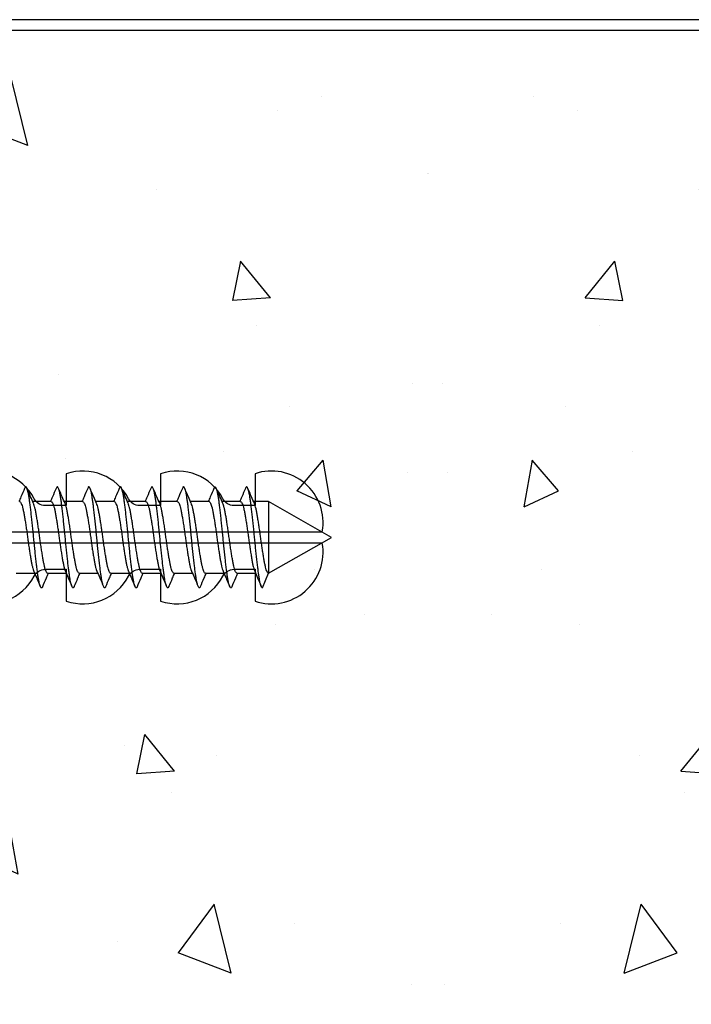
# Model space of a CAD drawing. Units: millimetres. Extents: x 8224 to 14020, y 4446 to 15411.
# Drawn here: x 11419 to 11451, y 6919 to 6966 of the extents above; entities that cross this region are included whole.
import ezdxf

# ---------------------------------------------------------------- set-up
doc = ezdxf.new("R2010")
doc.units = ezdxf.units.MM
doc.header["$MEASUREMENT"] = 0
doc.layers.add('Dwelling', color=4, linetype='Continuous')
doc.layers.add('OMEGA WINDOWS AND DOORS', color=7, linetype='Continuous')

# ---------------------------------------------------------------- blocks, each defined once
blk = doc.blocks.new('*U72')
for points in [[(1.516, -22.831), (1.516, -21.833, -0.279225), (1.838, -21.301, 0.369054), (3.026, -18.345, -0.24938), (5.416, -12.638), (5.097, -12.248, 0.247638), (2.52, -18.345), (1.516, -18.345), (1.516, -16.958, -0.279225), (1.838, -16.426, 0.369054), (3.026, -13.47), (2.291, -13.47), (2.291, -11.733), (3.093, -10.931), (3.093, 0), (-3.093, 0), (-3.093, -10.931), (-2.291, -11.733), (-2.291, -13.47), (-3.026, -13.47, 0.369054), (-1.838, -16.426, -0.279225), (-1.516, -16.958), (-1.516, -18.345), (-2.52, -18.345, 0.247638), (-5.097, -12.248), (-5.416, -12.638, -0.24938), (-3.026, -18.345, 0.369054), (-1.838, -21.301, -0.279225), (-1.516, -21.833), (-1.516, -22.831)], [(-1.516, -22.831), (-3.026, -22.831, 0.369054), (-1.838, -25.787, -0.279225), (-1.516, -26.319), (-1.516, -27.317)], [(1.516, -27.293), (1.516, -26.319, -0.279225), (1.838, -25.787, 0.369054), (3.026, -22.831), (1.516, -22.831)], [(-1.516, -27.317), (-3.026, -27.317, 0.369054), (-1.838, -30.273, -0.279225), (-1.516, -30.805), (-1.516, -31.803), (-3.026, -31.803, 0.569838), (-0.273, -35), (-0.273, -27.317)], [(0.273, -27.317), (0.273, -35, 0.569838), (3.026, -31.803), (1.516, -31.803), (1.516, -30.805, -0.279225), (1.838, -30.273, 0.369054), (3.026, -27.317), (1.516, -27.317)]]:
    blk.add_lwpolyline(points, format="xyb")
for points in [[(-0.273, -22.831), (-0.273, -7.067), (0.273, -7.067), (0.273, -22.831)], [(-0.273, -27.317), (-0.273, -22.831)], [(0.273, -22.831), (0.273, -27.317)]]:
    blk.add_lwpolyline(points)
blk = doc.blocks.new('10g 40mm ss csk')
for p, q in [((26.67, 1.7), (25.788, 1.7)), ((28.17, 1.7), (27.288, 1.7)), ((29.67, 1.7), (28.788, 1.7)), ((31.17, 1.7), (30.288, 1.7)), ((32.67, 1.7), (31.788, 1.7)), ((34.17, 1.7), (33.289, 1.7)), ((35.67, 1.7), (34.789, 1.7)), ((37, 1.7), (36.289, 1.7)), ((40, 0), (37, 1.7)), ((37, 1.7), (37, -1.7)), ((37, -1.7), (40, 0)), ((25, -1.7), (25.881, -1.7)), ((26.5, -1.7), (27.381, -1.7)), ((28, -1.7), (28.881, -1.7)), ((29.5, -1.7), (30.381, -1.7)), ((31, -1.7), (31.881, -1.7)), ((32.5, -1.7), (33.382, -1.7)), ((34, -1.7), (34.882, -1.7)), ((35.5, -1.7), (36.382, -1.7)), ((36.71, -2.4), (37, -1.7))]:
    blk.add_line(p, q)
for points, knots in [([(26.264, -2.333), (26.259, -2.345), (26.244, -2.38), (26.221, -2.402), (26.193, -2.4), (26.164, -2.36), (26.134, -2.285), (26.104, -2.175), (26.074, -2.031), (26.044, -1.858), (26.017, -1.659), (25.989, -1.436), (25.959, -1.188), (25.929, -0.921), (25.898, -0.639), (25.868, -0.35), (25.84, -0.058), (25.813, 0.234), (25.783, 0.524), (25.753, 0.809), (25.723, 1.083), (25.693, 1.34), (25.664, 1.573), (25.636, 1.782), (25.608, 1.965), (25.578, 2.121), (25.547, 2.245), (25.517, 2.335), (25.488, 2.388), (25.46, 2.405), (25.432, 2.39), (25.413, 2.351), (25.404, 2.331)], [0, 0, 0, 0, 0.016382, 0.050121, 0.083436, 0.117289, 0.151567, 0.186006, 0.220337, 0.254295, 0.287666, 0.32128, 0.355419, 0.389825, 0.424232, 0.45837, 0.491985, 0.525355, 0.559314, 0.593645, 0.628084, 0.662361, 0.696215, 0.72953, 0.763269, 0.797482, 0.83191, 0.866284, 0.900338, 0.933819, 0.9673, 1, 1, 1, 1]), ([(27.764, -2.333), (27.759, -2.345), (27.744, -2.38), (27.721, -2.402), (27.693, -2.4), (27.664, -2.36), (27.634, -2.285), (27.604, -2.175), (27.574, -2.031), (27.544, -1.858), (27.517, -1.659), (27.489, -1.436), (27.459, -1.188), (27.429, -0.921), (27.398, -0.639), (27.369, -0.35), (27.34, -0.058), (27.313, 0.234), (27.283, 0.524), (27.253, 0.809), (27.223, 1.083), (27.193, 1.34), (27.164, 1.573), (27.136, 1.782), (27.108, 1.965), (27.078, 2.121), (27.047, 2.245), (27.017, 2.335), (26.988, 2.388), (26.96, 2.405), (26.932, 2.39), (26.913, 2.351), (26.904, 2.331)], [0, 0, 0, 0, 0.016382, 0.050121, 0.083436, 0.117289, 0.151567, 0.186006, 0.220337, 0.254295, 0.287666, 0.32128, 0.355419, 0.389825, 0.424232, 0.45837, 0.491985, 0.525355, 0.559314, 0.593645, 0.628084, 0.662361, 0.696215, 0.72953, 0.763269, 0.797482, 0.83191, 0.866284, 0.900338, 0.933819, 0.9673, 1, 1, 1, 1]), ([(29.264, -2.333), (29.259, -2.345), (29.244, -2.38), (29.221, -2.402), (29.193, -2.4), (29.164, -2.36), (29.134, -2.285), (29.104, -2.175), (29.074, -2.031), (29.045, -1.858), (29.017, -1.659), (28.989, -1.436), (28.959, -1.188), (28.929, -0.921), (28.898, -0.639), (28.869, -0.35), (28.84, -0.058), (28.813, 0.234), (28.783, 0.524), (28.753, 0.809), (28.723, 1.083), (28.693, 1.34), (28.664, 1.573), (28.636, 1.782), (28.608, 1.965), (28.578, 2.121), (28.548, 2.245), (28.517, 2.335), (28.488, 2.388), (28.46, 2.405), (28.432, 2.39), (28.413, 2.351), (28.404, 2.331)], [0, 0, 0, 0, 0.016382, 0.050121, 0.083436, 0.117289, 0.151567, 0.186006, 0.220337, 0.254295, 0.287666, 0.32128, 0.355419, 0.389825, 0.424232, 0.45837, 0.491985, 0.525355, 0.559314, 0.593645, 0.628084, 0.662361, 0.696215, 0.72953, 0.763269, 0.797482, 0.83191, 0.866284, 0.900338, 0.933819, 0.9673, 1, 1, 1, 1]), ([(30.764, -2.333), (30.759, -2.345), (30.744, -2.38), (30.721, -2.402), (30.693, -2.4), (30.664, -2.36), (30.634, -2.285), (30.604, -2.175), (30.574, -2.031), (30.545, -1.858), (30.517, -1.659), (30.489, -1.436), (30.459, -1.188), (30.429, -0.921), (30.398, -0.639), (30.369, -0.35), (30.34, -0.058), (30.313, 0.234), (30.283, 0.524), (30.253, 0.809), (30.223, 1.083), (30.193, 1.34), (30.164, 1.573), (30.137, 1.782), (30.108, 1.965), (30.078, 2.121), (30.048, 2.245), (30.017, 2.335), (29.988, 2.388), (29.96, 2.405), (29.932, 2.39), (29.913, 2.351), (29.904, 2.331)], [0, 0, 0, 0, 0.016382, 0.050121, 0.083436, 0.117289, 0.151567, 0.186006, 0.220337, 0.254295, 0.287666, 0.32128, 0.355419, 0.389825, 0.424232, 0.45837, 0.491985, 0.525355, 0.559314, 0.593645, 0.628084, 0.662361, 0.696215, 0.72953, 0.763269, 0.797482, 0.83191, 0.866284, 0.900338, 0.933819, 0.9673, 1, 1, 1, 1]), ([(32.264, -2.333), (32.259, -2.345), (32.244, -2.38), (32.221, -2.402), (32.194, -2.4), (32.164, -2.36), (32.134, -2.285), (32.104, -2.175), (32.074, -2.031), (32.045, -1.858), (32.017, -1.659), (31.989, -1.436), (31.959, -1.188), (31.929, -0.921), (31.898, -0.639), (31.869, -0.35), (31.84, -0.058), (31.813, 0.234), (31.784, 0.524), (31.753, 0.809), (31.723, 1.083), (31.693, 1.34), (31.664, 1.573), (31.637, 1.782), (31.608, 1.965), (31.578, 2.121), (31.548, 2.245), (31.517, 2.335), (31.488, 2.388), (31.46, 2.405), (31.432, 2.39), (31.413, 2.351), (31.404, 2.331)], [0, 0, 0, 0, 0.016382, 0.050121, 0.083436, 0.117289, 0.151567, 0.186006, 0.220337, 0.254295, 0.287666, 0.32128, 0.355419, 0.389825, 0.424232, 0.45837, 0.491985, 0.525355, 0.559314, 0.593645, 0.628084, 0.662361, 0.696215, 0.72953, 0.763269, 0.797482, 0.83191, 0.866284, 0.900338, 0.933819, 0.9673, 1, 1, 1, 1]), ([(33.764, -2.333), (33.759, -2.345), (33.745, -2.38), (33.721, -2.402), (33.694, -2.4), (33.665, -2.36), (33.635, -2.285), (33.604, -2.175), (33.574, -2.031), (33.545, -1.858), (33.517, -1.659), (33.489, -1.436), (33.459, -1.188), (33.429, -0.921), (33.398, -0.639), (33.369, -0.35), (33.34, -0.058), (33.313, 0.234), (33.284, 0.524), (33.253, 0.809), (33.223, 1.083), (33.193, 1.34), (33.164, 1.573), (33.137, 1.782), (33.108, 1.965), (33.078, 2.121), (33.048, 2.245), (33.017, 2.335), (32.988, 2.388), (32.96, 2.405), (32.933, 2.39), (32.913, 2.351), (32.904, 2.331)], [0, 0, 0, 0, 0.016382, 0.050121, 0.083436, 0.117289, 0.151567, 0.186006, 0.220337, 0.254295, 0.287666, 0.32128, 0.355419, 0.389825, 0.424232, 0.45837, 0.491985, 0.525355, 0.559314, 0.593645, 0.628084, 0.662361, 0.696215, 0.72953, 0.763269, 0.797482, 0.83191, 0.866284, 0.900338, 0.933819, 0.9673, 1, 1, 1, 1]), ([(35.264, -2.334), (35.257, -2.349), (35.241, -2.386), (35.215, -2.404), (35.188, -2.395), (35.159, -2.348), (35.128, -2.266), (35.098, -2.148), (35.068, -1.999), (35.039, -1.821), (35.012, -1.617), (34.983, -1.388), (34.953, -1.136), (34.923, -0.865), (34.892, -0.582), (34.863, -0.292), (34.835, 0), (34.807, 0.292), (34.778, 0.582), (34.747, 0.865), (34.717, 1.136), (34.687, 1.388), (34.658, 1.617), (34.631, 1.821), (34.602, 1.999), (34.572, 2.148), (34.542, 2.266), (34.512, 2.348), (34.482, 2.395), (34.455, 2.404), (34.429, 2.385), (34.411, 2.346), (34.404, 2.328)], [0, 0, 0, 0, 0.02315, 0.056763, 0.090132, 0.124089, 0.158418, 0.192856, 0.227131, 0.260983, 0.294297, 0.328034, 0.362246, 0.396672, 0.431045, 0.465097, 0.498576, 0.532056, 0.566108, 0.60048, 0.634907, 0.669118, 0.702855, 0.736169, 0.770021, 0.804297, 0.838734, 0.873064, 0.907021, 0.94039, 0.974003, 1, 1, 1, 1]), ([(36.71, -2.4), (36.701, -2.397), (36.682, -2.39), (36.653, -2.334), (36.622, -2.245), (36.592, -2.121), (36.562, -1.965), (36.533, -1.782), (36.506, -1.573), (36.477, -1.34), (36.447, -1.083), (36.417, -0.809), (36.387, -0.524), (36.357, -0.234), (36.33, 0.058), (36.301, 0.35), (36.272, 0.639), (36.241, 0.921), (36.211, 1.188), (36.181, 1.436), (36.153, 1.659), (36.125, 1.858), (36.096, 2.031), (36.066, 2.175), (36.036, 2.285), (36.006, 2.36), (35.977, 2.4), (35.949, 2.402), (35.925, 2.379), (35.909, 2.341), (35.904, 2.327)], [0, 0, 0, 0, 0.035744, 0.0721, 0.108798, 0.145553, 0.182079, 0.218099, 0.253666, 0.289808, 0.326402, 0.36317, 0.399821, 0.436075, 0.471702, 0.507589, 0.544035, 0.580767, 0.6175, 0.653946, 0.689833, 0.725459, 0.761713, 0.798365, 0.835132, 0.871727, 0.907869, 0.943436, 0.979456, 1, 1, 1, 1]), ([(25.404, 2.332), (25.345, 2.196), (25.255, 1.985), (25.164, 1.775), (25.131, 1.7)], [0, 0, 0, 0, 0.645132, 1, 1, 1, 1]), ([(25.829, 1.607), (25.783, 1.712), (25.678, 1.953), (25.574, 2.196), (25.516, 2.332)], [0, 0, 0, 0, 0.438049, 1, 1, 1, 1]), ([(26.904, 2.332), (26.845, 2.196), (26.755, 1.985), (26.664, 1.775), (26.631, 1.7)], [0, 0, 0, 0, 0.645132, 1, 1, 1, 1]), ([(27.329, 1.607), (27.283, 1.712), (27.178, 1.953), (27.074, 2.196), (27.016, 2.332)], [0, 0, 0, 0, 0.438049, 1, 1, 1, 1]), ([(28.404, 2.332), (28.346, 2.196), (28.255, 1.985), (28.164, 1.775), (28.131, 1.7)], [0, 0, 0, 0, 0.645132, 1, 1, 1, 1]), ([(28.829, 1.607), (28.783, 1.712), (28.678, 1.953), (28.574, 2.196), (28.516, 2.332)], [0, 0, 0, 0, 0.438049, 1, 1, 1, 1]), ([(29.904, 2.332), (29.846, 2.196), (29.756, 1.985), (29.664, 1.775), (29.631, 1.7)], [0, 0, 0, 0, 0.645132, 1, 1, 1, 1]), ([(30.329, 1.607), (30.283, 1.712), (30.178, 1.953), (30.074, 2.196), (30.016, 2.332)], [0, 0, 0, 0, 0.438049, 1, 1, 1, 1]), ([(31.404, 2.332), (31.346, 2.196), (31.256, 1.985), (31.164, 1.775), (31.132, 1.7)], [0, 0, 0, 0, 0.645132, 1, 1, 1, 1]), ([(31.829, 1.607), (31.783, 1.712), (31.678, 1.953), (31.574, 2.196), (31.516, 2.332)], [0, 0, 0, 0, 0.438049, 1, 1, 1, 1]), ([(32.904, 2.332), (32.846, 2.196), (32.756, 1.985), (32.664, 1.775), (32.632, 1.7)], [0, 0, 0, 0, 0.645132, 1, 1, 1, 1]), ([(33.329, 1.607), (33.283, 1.712), (33.178, 1.953), (33.074, 2.196), (33.016, 2.332)], [0, 0, 0, 0, 0.438049, 1, 1, 1, 1]), ([(34.404, 2.332), (34.346, 2.196), (34.256, 1.985), (34.164, 1.775), (34.132, 1.7)], [0, 0, 0, 0, 0.645132, 1, 1, 1, 1]), ([(34.829, 1.607), (34.783, 1.712), (34.678, 1.953), (34.574, 2.196), (34.516, 2.332)], [0, 0, 0, 0, 0.438049, 1, 1, 1, 1]), ([(35.904, 2.332), (35.846, 2.196), (35.756, 1.985), (35.664, 1.775), (35.632, 1.7)], [0, 0, 0, 0, 0.645132, 1, 1, 1, 1]), ([(36.329, 1.607), (36.283, 1.712), (36.178, 1.953), (36.074, 2.196), (36.016, 2.332)], [0, 0, 0, 0, 0.438049, 1, 1, 1, 1]), ([(25.17, 1.696), (25.177, 1.696), (25.196, 1.696), (25.227, 1.655), (25.264, 1.577), (25.3, 1.462), (25.335, 1.318), (25.368, 1.146), (25.403, 0.95), (25.439, 0.73), (25.475, 0.494), (25.511, 0.249), (25.545, 0), (25.578, -0.249), (25.614, -0.494), (25.651, -0.73), (25.687, -0.95), (25.721, -1.146), (25.754, -1.318), (25.79, -1.461), (25.819, -1.558), (25.836, -1.593), (25.841, -1.603)], [0, 0, 0, 0, 0.034337, 0.086758, 0.139783, 0.192807, 0.245228, 0.296652, 0.348744, 0.401633, 0.454726, 0.507413, 0.559116, 0.610818, 0.663506, 0.716599, 0.769488, 0.82158, 0.873003, 0.925424, 0.978449, 1, 1, 1, 1]), ([(26.5, -1.696), (26.492, -1.696), (26.474, -1.696), (26.442, -1.655), (26.406, -1.577), (26.37, -1.462), (26.334, -1.318), (26.301, -1.146), (26.267, -0.95), (26.231, -0.73), (26.194, -0.494), (26.158, -0.249), (26.125, 0), (26.091, 0.249), (26.055, 0.494), (26.019, 0.73), (25.983, 0.95), (25.948, 1.146), (25.915, 1.318), (25.88, 1.461), (25.851, 1.558), (25.834, 1.593), (25.829, 1.603)], [0, 0, 0, 0, 0.034338, 0.08676, 0.139786, 0.192811, 0.245234, 0.296658, 0.348751, 0.401642, 0.454735, 0.507424, 0.559128, 0.610832, 0.66352, 0.716614, 0.769504, 0.821598, 0.873022, 0.925444, 0.97847, 1, 1, 1, 1]), ([(26.67, 1.696), (26.677, 1.696), (26.696, 1.696), (26.727, 1.655), (26.764, 1.577), (26.8, 1.462), (26.835, 1.318), (26.868, 1.146), (26.903, 0.95), (26.939, 0.73), (26.975, 0.494), (27.011, 0.249), (27.045, 0), (27.079, -0.249), (27.114, -0.494), (27.151, -0.73), (27.187, -0.95), (27.221, -1.146), (27.254, -1.318), (27.29, -1.461), (27.319, -1.558), (27.336, -1.593), (27.341, -1.603)], [0, 0, 0, 0, 0.034337, 0.086758, 0.139783, 0.192807, 0.245228, 0.296652, 0.348744, 0.401633, 0.454726, 0.507413, 0.559116, 0.610818, 0.663506, 0.716599, 0.769488, 0.82158, 0.873003, 0.925424, 0.978449, 1, 1, 1, 1]), ([(28, -1.696), (27.992, -1.696), (27.974, -1.696), (27.942, -1.655), (27.906, -1.577), (27.87, -1.462), (27.834, -1.318), (27.801, -1.146), (27.767, -0.95), (27.731, -0.73), (27.694, -0.494), (27.658, -0.249), (27.625, 0), (27.591, 0.249), (27.555, 0.494), (27.519, 0.73), (27.483, 0.95), (27.448, 1.146), (27.415, 1.318), (27.38, 1.461), (27.351, 1.558), (27.334, 1.593), (27.329, 1.603)], [0, 0, 0, 0, 0.034338, 0.08676, 0.139786, 0.192811, 0.245234, 0.296658, 0.348751, 0.401642, 0.454735, 0.507424, 0.559128, 0.610832, 0.66352, 0.716614, 0.769504, 0.821598, 0.873022, 0.925444, 0.97847, 1, 1, 1, 1]), ([(28.17, 1.696), (28.177, 1.696), (28.196, 1.696), (28.227, 1.655), (28.264, 1.577), (28.3, 1.462), (28.335, 1.318), (28.368, 1.146), (28.403, 0.95), (28.439, 0.73), (28.475, 0.494), (28.511, 0.249), (28.545, 0), (28.579, -0.249), (28.614, -0.494), (28.651, -0.73), (28.687, -0.95), (28.722, -1.146), (28.755, -1.318), (28.79, -1.461), (28.819, -1.558), (28.836, -1.593), (28.841, -1.603)], [0, 0, 0, 0, 0.034337, 0.086758, 0.139783, 0.192807, 0.245228, 0.296652, 0.348744, 0.401633, 0.454726, 0.507413, 0.559116, 0.610818, 0.663506, 0.716599, 0.769488, 0.82158, 0.873003, 0.925424, 0.978449, 1, 1, 1, 1]), ([(29.5, -1.696), (29.492, -1.696), (29.474, -1.696), (29.442, -1.655), (29.406, -1.577), (29.37, -1.462), (29.334, -1.318), (29.301, -1.146), (29.267, -0.95), (29.231, -0.73), (29.194, -0.494), (29.159, -0.249), (29.125, 0), (29.091, 0.249), (29.055, 0.494), (29.019, 0.73), (28.983, 0.95), (28.948, 1.146), (28.915, 1.318), (28.88, 1.461), (28.851, 1.558), (28.834, 1.593), (28.829, 1.603)], [0, 0, 0, 0, 0.034338, 0.08676, 0.139786, 0.192811, 0.245234, 0.296658, 0.348751, 0.401642, 0.454735, 0.507424, 0.559128, 0.610832, 0.66352, 0.716614, 0.769504, 0.821598, 0.873022, 0.925444, 0.97847, 1, 1, 1, 1]), ([(29.67, 1.696), (29.677, 1.696), (29.696, 1.696), (29.727, 1.655), (29.764, 1.577), (29.8, 1.462), (29.835, 1.318), (29.868, 1.146), (29.903, 0.95), (29.939, 0.73), (29.976, 0.494), (30.011, 0.249), (30.045, 0), (30.079, -0.249), (30.114, -0.494), (30.151, -0.73), (30.187, -0.95), (30.222, -1.146), (30.255, -1.318), (30.29, -1.461), (30.319, -1.558), (30.336, -1.593), (30.341, -1.603)], [0, 0, 0, 0, 0.034337, 0.086758, 0.139783, 0.192807, 0.245228, 0.296652, 0.348744, 0.401633, 0.454726, 0.507413, 0.559116, 0.610818, 0.663506, 0.716599, 0.769488, 0.82158, 0.873003, 0.925424, 0.978449, 1, 1, 1, 1]), ([(31, -1.696), (30.992, -1.696), (30.974, -1.696), (30.942, -1.655), (30.906, -1.577), (30.87, -1.462), (30.834, -1.318), (30.802, -1.146), (30.767, -0.95), (30.731, -0.73), (30.694, -0.494), (30.659, -0.249), (30.625, 0), (30.591, 0.249), (30.555, 0.494), (30.519, 0.73), (30.483, 0.95), (30.448, 1.146), (30.415, 1.318), (30.38, 1.461), (30.351, 1.558), (30.334, 1.593), (30.329, 1.603)], [0, 0, 0, 0, 0.034338, 0.08676, 0.139786, 0.192811, 0.245234, 0.296658, 0.348751, 0.401642, 0.454735, 0.507424, 0.559128, 0.610832, 0.66352, 0.716614, 0.769504, 0.821598, 0.873022, 0.925444, 0.97847, 1, 1, 1, 1]), ([(31.17, 1.696), (31.177, 1.696), (31.196, 1.696), (31.227, 1.655), (31.264, 1.577), (31.3, 1.462), (31.335, 1.318), (31.368, 1.146), (31.403, 0.95), (31.439, 0.73), (31.476, 0.494), (31.511, 0.249), (31.545, 0), (31.579, -0.249), (31.615, -0.494), (31.651, -0.73), (31.687, -0.95), (31.722, -1.146), (31.755, -1.318), (31.79, -1.461), (31.819, -1.558), (31.836, -1.593), (31.841, -1.603)], [0, 0, 0, 0, 0.034337, 0.086758, 0.139783, 0.192807, 0.245228, 0.296652, 0.348744, 0.401633, 0.454726, 0.507413, 0.559116, 0.610818, 0.663506, 0.716599, 0.769488, 0.82158, 0.873003, 0.925424, 0.978449, 1, 1, 1, 1]), ([(32.5, -1.696), (32.493, -1.696), (32.474, -1.696), (32.443, -1.655), (32.406, -1.577), (32.37, -1.462), (32.335, -1.318), (32.302, -1.146), (32.267, -0.95), (32.231, -0.73), (32.194, -0.494), (32.159, -0.249), (32.125, 0), (32.091, 0.249), (32.055, 0.494), (32.019, 0.73), (31.983, 0.95), (31.948, 1.146), (31.915, 1.318), (31.88, 1.461), (31.851, 1.558), (31.834, 1.593), (31.829, 1.603)], [0, 0, 0, 0, 0.034338, 0.08676, 0.139786, 0.192811, 0.245234, 0.296658, 0.348751, 0.401642, 0.454735, 0.507424, 0.559128, 0.610832, 0.66352, 0.716614, 0.769504, 0.821598, 0.873022, 0.925444, 0.97847, 1, 1, 1, 1]), ([(32.67, 1.696), (32.678, 1.696), (32.696, 1.696), (32.728, 1.655), (32.764, 1.577), (32.8, 1.462), (32.835, 1.318), (32.868, 1.146), (32.903, 0.95), (32.939, 0.73), (32.976, 0.494), (33.011, 0.249), (33.045, 0), (33.079, -0.249), (33.115, -0.494), (33.151, -0.73), (33.187, -0.95), (33.222, -1.146), (33.255, -1.318), (33.29, -1.461), (33.319, -1.558), (33.336, -1.593), (33.341, -1.603)], [0, 0, 0, 0, 0.034337, 0.086758, 0.139783, 0.192807, 0.245228, 0.296652, 0.348744, 0.401633, 0.454726, 0.507413, 0.559116, 0.610818, 0.663506, 0.716599, 0.769488, 0.82158, 0.873003, 0.925424, 0.978449, 1, 1, 1, 1]), ([(34, -1.696), (33.993, -1.696), (33.974, -1.696), (33.943, -1.655), (33.906, -1.577), (33.87, -1.462), (33.835, -1.318), (33.802, -1.146), (33.767, -0.95), (33.731, -0.73), (33.694, -0.494), (33.659, -0.249), (33.625, 0), (33.591, 0.249), (33.556, 0.494), (33.519, 0.73), (33.483, 0.95), (33.448, 1.146), (33.415, 1.318), (33.38, 1.461), (33.351, 1.558), (33.334, 1.593), (33.329, 1.603)], [0, 0, 0, 0, 0.034338, 0.08676, 0.139786, 0.192811, 0.245234, 0.296658, 0.348751, 0.401642, 0.454735, 0.507424, 0.559128, 0.610832, 0.66352, 0.716614, 0.769504, 0.821598, 0.873022, 0.925444, 0.97847, 1, 1, 1, 1]), ([(34.17, 1.7), (34.181, 1.697), (34.204, 1.69), (34.24, 1.633), (34.276, 1.542), (34.312, 1.418), (34.347, 1.264), (34.38, 1.083), (34.415, 0.879), (34.451, 0.653), (34.488, 0.413), (34.523, 0.166), (34.556, -0.083), (34.591, -0.331), (34.627, -0.574), (34.663, -0.806), (34.699, -1.018), (34.733, -1.206), (34.766, -1.37), (34.802, -1.502), (34.827, -1.581), (34.84, -1.604), (34.841, -1.606)], [0, 0, 0, 0, 0.0517, 0.104385, 0.157474, 0.210361, 0.26245, 0.313871, 0.366289, 0.419311, 0.472333, 0.524751, 0.576172, 0.628261, 0.681147, 0.734237, 0.786922, 0.838622, 0.890322, 0.943006, 0.996096, 1, 1, 1, 1]), ([(35.5, -1.696), (35.496, -1.697), (35.482, -1.702), (35.455, -1.672), (35.418, -1.607), (35.382, -1.504), (35.346, -1.369), (35.313, -1.206), (35.279, -1.018), (35.243, -0.806), (35.207, -0.574), (35.17, -0.331), (35.136, -0.083), (35.103, 0.166), (35.068, 0.413), (35.031, 0.653), (34.995, 0.879), (34.96, 1.083), (34.927, 1.264), (34.892, 1.417), (34.859, 1.534), (34.838, 1.583), (34.829, 1.604)], [0, 0, 0, 0, 0.017085, 0.069175, 0.122061, 0.175151, 0.227836, 0.279535, 0.331235, 0.38392, 0.43701, 0.489896, 0.541985, 0.593406, 0.645824, 0.698846, 0.751868, 0.804286, 0.855706, 0.907796, 0.960682, 1, 1, 1, 1]), ([(35.67, 1.696), (35.674, 1.697), (35.689, 1.702), (35.716, 1.672), (35.752, 1.607), (35.788, 1.504), (35.824, 1.369), (35.858, 1.206), (35.891, 1.018), (35.927, 0.806), (35.964, 0.574), (36, 0.331), (36.034, 0.083), (36.067, -0.166), (36.103, -0.413), (36.139, -0.653), (36.175, -0.879), (36.21, -1.083), (36.243, -1.264), (36.278, -1.417), (36.311, -1.534), (36.332, -1.583), (36.341, -1.604)], [0, 0, 0, 0, 0.017085, 0.069173, 0.122058, 0.175146, 0.22783, 0.279528, 0.331227, 0.38391, 0.436999, 0.489884, 0.541972, 0.593391, 0.645808, 0.698829, 0.751849, 0.804266, 0.855685, 0.907773, 0.960658, 1, 1, 1, 1]), ([(37, -1.7), (36.989, -1.697), (36.966, -1.69), (36.931, -1.633), (36.894, -1.542), (36.858, -1.418), (36.823, -1.264), (36.79, -1.083), (36.755, -0.879), (36.719, -0.653), (36.682, -0.413), (36.647, -0.166), (36.614, 0.083), (36.58, 0.331), (36.543, 0.574), (36.507, 0.806), (36.471, 1.018), (36.438, 1.206), (36.404, 1.37), (36.368, 1.502), (36.343, 1.581), (36.33, 1.604), (36.329, 1.606)], [0, 0, 0, 0, 0.051701, 0.104388, 0.157479, 0.210367, 0.262458, 0.31388, 0.3663, 0.419323, 0.472347, 0.524767, 0.576189, 0.628279, 0.681168, 0.734259, 0.786945, 0.838647, 0.890348, 0.943034, 0.996126, 1, 1, 1, 1]), ([(25.841, -1.607), (25.887, -1.713), (25.993, -1.957), (26.097, -2.2), (26.156, -2.338)], [0, 0, 0, 0, 0.437635, 1, 1, 1, 1]), ([(26.263, -2.338), (26.322, -2.2), (26.413, -1.988), (26.505, -1.775), (26.538, -1.7)], [0, 0, 0, 0, 0.644777, 1, 1, 1, 1]), ([(27.341, -1.607), (27.387, -1.713), (27.493, -1.957), (27.598, -2.2), (27.656, -2.338)], [0, 0, 0, 0, 0.437635, 1, 1, 1, 1]), ([(27.764, -2.338), (27.822, -2.2), (27.913, -1.988), (28.005, -1.775), (28.038, -1.7)], [0, 0, 0, 0, 0.644777, 1, 1, 1, 1]), ([(28.841, -1.607), (28.887, -1.713), (28.993, -1.957), (29.098, -2.2), (29.156, -2.338)], [0, 0, 0, 0, 0.437635, 1, 1, 1, 1]), ([(29.264, -2.338), (29.322, -2.2), (29.413, -1.988), (29.505, -1.775), (29.538, -1.7)], [0, 0, 0, 0, 0.644777, 1, 1, 1, 1]), ([(30.341, -1.607), (30.387, -1.713), (30.493, -1.957), (30.598, -2.2), (30.656, -2.338)], [0, 0, 0, 0, 0.437635, 1, 1, 1, 1]), ([(30.764, -2.338), (30.822, -2.2), (30.913, -1.988), (31.006, -1.775), (31.038, -1.7)], [0, 0, 0, 0, 0.644777, 1, 1, 1, 1]), ([(31.841, -1.607), (31.887, -1.713), (31.994, -1.957), (32.098, -2.2), (32.156, -2.338)], [0, 0, 0, 0, 0.437635, 1, 1, 1, 1]), ([(32.264, -2.338), (32.322, -2.2), (32.413, -1.988), (32.506, -1.775), (32.538, -1.7)], [0, 0, 0, 0, 0.644777, 1, 1, 1, 1]), ([(33.341, -1.607), (33.387, -1.713), (33.494, -1.957), (33.598, -2.2), (33.656, -2.338)], [0, 0, 0, 0, 0.437635, 1, 1, 1, 1]), ([(33.764, -2.338), (33.822, -2.2), (33.913, -1.988), (34.006, -1.775), (34.039, -1.7)], [0, 0, 0, 0, 0.644777, 1, 1, 1, 1]), ([(34.841, -1.607), (34.887, -1.713), (34.994, -1.957), (35.098, -2.2), (35.156, -2.338)], [0, 0, 0, 0, 0.437635, 1, 1, 1, 1]), ([(35.264, -2.338), (35.322, -2.2), (35.413, -1.988), (35.506, -1.775), (35.539, -1.7)], [0, 0, 0, 0, 0.644777, 1, 1, 1, 1]), ([(36.341, -1.607), (36.387, -1.713), (36.494, -1.957), (36.598, -2.2), (36.656, -2.338)], [0, 0, 0, 0, 0.4376353, 1, 1, 1, 1])]:
    blk.add_open_spline(points, degree=3, knots=knots)

msp = doc.modelspace()

# ---------------------------------------------------------------- hatches: boundary and pattern name
at = {"layer": 'Dwelling'}
h = msp.add_hatch(dxfattribs=at)
h.set_pattern_fill('AR-CONC', color=256, scale=3, angle=30, style=0)
h.set_pattern_definition([(100, (10998.052, 12880.662), (-19.57625, 9.128554), [2.25, -24.75]), (155, (10998.052, 12880.662), (14.88775, 17.461255), [1.8, -19.8]), (49.5486, (10996.42, 12881.423), (-4.68852, 26.589805), [1.912206, -21.03426]), (103.8158, (11001.052, 12885.858), (-30.21052, 11.7083), [3.375, -37.125]), (53.3644, (10998.535, 12886.834), (-9.67148, 39.32827), [2.8683, -31.55139]), (158.8158, (11001.052, 12885.858), (-9.67145, 39.32827), [2.7, -29.7]), (129, (10997.704, 12886.06), (-21.547383, -1.50674), [2.25, -24.75]), (184, (10997.704, 12886.06), (4.55573, 22.48968), [1.8, -19.8]), (78.5486, (10995.908, 12885.934), (-16.99167, 20.98293), [1.912206, -21.03426]), (112.5, (10998.052, 12880.662), (4.6774855, 8.831234), [0, -19.56, 0, -20.1, 0, -19.875]), (142.5, (10998.052, 12880.662), (-0.918571, 14.19316), [0, -11.46, 0, -19.11, 0, -7.575]), (182.5, (11003.846, 12877.317), (-14.207437, 7.421344), [0, -7.5, 0, -23.4, 0, -31.05]), (192.5, (11006.444, 12875.817), (-13.650046, 11.348596), [0, -9.75, 0, -15.54, 0, -22.05])])
h.paths.add_polyline_path([(11398.843, 6965.089), (11398.843, 6891.294), (11440.684, 6891.294), (11440.684, 6965.089)])
h = msp.add_hatch(dxfattribs=at)
h.set_pattern_fill('AR-CONC', color=256, scale=3, angle=30, style=0)
h.set_pattern_definition([(80, (11879.628, 12880.662), (19.57625, 9.128554), [2.25, -24.75]), (25, (11879.628, 12880.662), (-14.88775, 17.461255), [1.8, -19.8]), (130.4514, (11881.26, 12881.423), (4.68852, 26.589805), [1.912206, -21.03426]), (76.1842, (11876.628, 12885.858), (30.21052, 11.7083), [3.375, -37.125]), (126.6356, (11879.146, 12886.834), (9.67148, 39.32827), [2.8683, -31.55139]), (21.1842, (11876.628, 12885.858), (9.67145, 39.32827), [2.7, -29.7]), (51, (11879.976, 12886.06), (21.547383, -1.50674), [2.25, -24.75]), (356, (11879.976, 12886.06), (-4.55573, 22.48968), [1.8, -19.8]), (101.4514, (11881.772, 12885.934), (16.99167, 20.98293), [1.912206, -21.03426]), (67.5, (11879.628, 12880.662), (-4.6774855, 8.831234), [0, -19.56, 0, -20.1, 0, -19.875]), (37.5, (11879.628, 12880.662), (0.918571, 14.19316), [0, -11.46, 0, -19.11, 0, -7.575]), (357.5, (11873.834, 12877.317), (14.207437, 7.421344), [0, -7.5, 0, -23.4, 0, -31.05]), (347.5, (11871.236, 12875.817), (13.650046, 11.348596), [0, -9.75, 0, -15.54, 0, -22.05])])
h.paths.add_polyline_path([(11546.906, 6891.294), (11546.906, 6965.089), (11436.996, 6965.089), (11436.996, 6891.294)])

# ---------------------------------------------------------------- linework, layer by layer
at = {"layer": 'Dwelling', "ltscale": 3}
msp.add_lwpolyline([(11531.065, 6965.589), (11398.843, 6965.589, 0.414214), (11398.343, 6965.089), (11398.343, 6891.294)], format="xyb", dxfattribs=at)
at = {"layer": 'Dwelling'}
msp.add_lwpolyline([(11398.843, 6965.089), (11559.494, 6965.089)], dxfattribs=at)

# ---------------------------------------------------------------- block references
at = {"layer": 'OMEGA WINDOWS AND DOORS', "rotation": 89.99999999999996}
msp.add_blockref('*U72', (11398.843, 6940.989), dxfattribs=at)
at = {"layer": 'OMEGA WINDOWS AND DOORS'}
msp.add_blockref('10g 40mm ss csk', (11394.289, 6940.989), dxfattribs=at)

doc.saveas('drawing.dxf')
